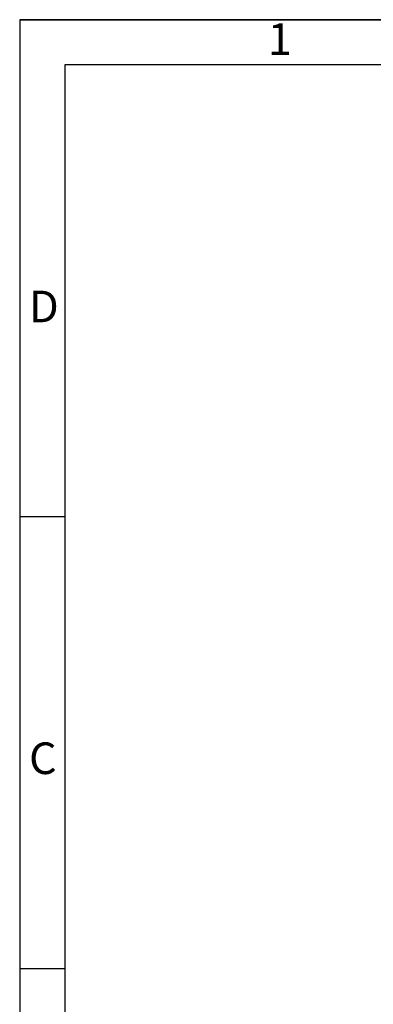
# Model space of a CAD drawing. Extents: x 0 to 297, y 0 to 210.
# Drawn here: x 0 to 39, y 101 to 210 of the extents above; entities that cross this region are included whole.
import ezdxf

# ---------------------------------------------------------------- set-up
doc = ezdxf.new("R2010")
doc.units = 0
doc.header["$LTSCALE"] = 16.335
doc.layers.get('0').update_dxf_attribs({"linetype": 'CONTINUOUS'})
doc.styles.add('TEXTSTYLE_2', font='arial.ttf')

msp = doc.modelspace()

# ---------------------------------------------------------------- linework, layer by layer
at = {"color": 1, "linetype": 'CONTINUOUS'}
for p, q in [((0, 210), (0, 0)), ((0, 210), (297, 210)), ((0, 210), (0, 0)), ((296.5, 210), (0, 210)), ((0, 155), (5, 155)), ((0, 105), (5, 105))]:
    msp.add_line(p, q, dxfattribs=at)
at = {"color": 3, "linetype": 'CONTINUOUS'}
for p, q in [((5, 205), (5, 5)), ((292, 205), (5, 205))]:
    msp.add_line(p, q, dxfattribs=at)

# ---------------------------------------------------------------- texts
at = {"color": 5, "linetype": 'CONTINUOUS', "style": 'TEXTSTYLE_2'}
for s, p in [('1', (27.461, 206.108)), ('D', (1.041, 176.508)), ('C', (1.041, 126.508))]:
    msp.add_text(s, height=3.5, dxfattribs=at).set_placement(p)

doc.saveas('drawing.dxf')
